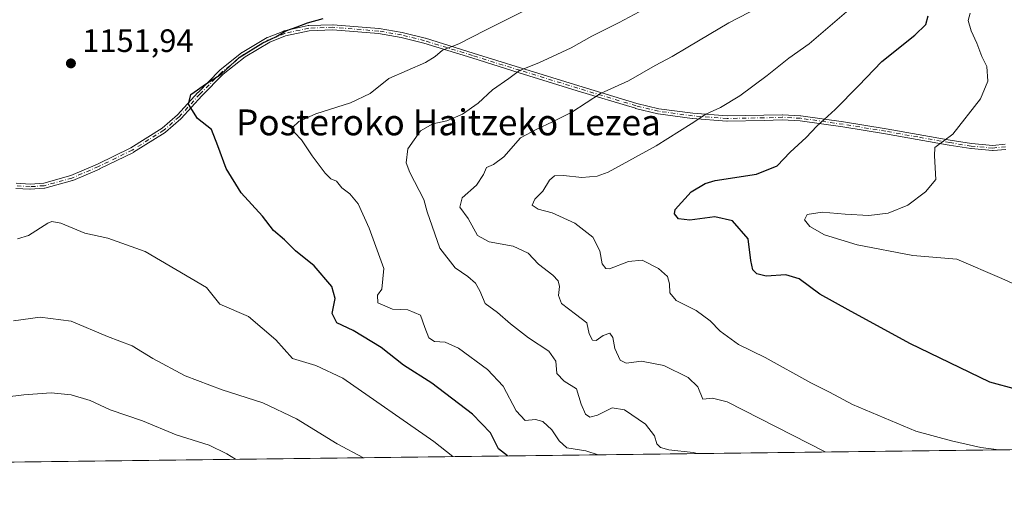
# Model space of a CAD drawing. Units: metres. Extents: x 583234 to 586661, y 4756691 to 4759053.
# Drawn here: x 584321 to 584626, y 4756698 to 4756848 of the extents above; entities that cross this region are included whole.
import ezdxf
from ezdxf.enums import TextEntityAlignment as Align

# ---------------------------------------------------------------- set-up
doc = ezdxf.new("R2010")
doc.units = ezdxf.units.M
doc.header["$MEASUREMENT"] = 0
doc.linetypes.add('DGN Style 4', pattern=[2.6384748266838614, 1.318413404963828, -0.6592067024819142, 0.001648016756204785, -0.6592067024819142])
for name, color, linetype, lineweight in [('Arbolado forestal CxS', 92, 'Continuous', 0), ('Camino Cxs', 7, 'Continuous', 0), ('Camino eje', 30, 'DGN Style 4', 13), ('Comarca CxS', 21, 'Continuous', 0), ('Comunidad Autónoma CxS', 142, 'Continuous', 0), ('Curva de nivel maestra', 30, 'Continuous', 30), ('Curva de nivel normal', 30, 'Continuous', 0), ('Espacio natural protegido CxS', 121, 'Continuous', 0), ('Municipio CxS', 4, 'Continuous', 0), ('Provincia CxS', 1, 'Continuous', 0), ('Punto de cota en terreno', 7, 'Continuous', 0), ('Rótulo de punto de cota en terreno', 7, 'Continuous', 0), ('Texto cartográfico', 7, 'Continuous', 0)]:
    doc.layers.add(name, color=color, linetype=linetype, lineweight=lineweight)
doc.styles.add('Style-Arial', font='txt')

# ---------------------------------------------------------------- blocks, each defined once
blk = doc.blocks.new('*U7')
at = {"layer": 'Arbolado forestal CxS', "color": 92, "linetype": 'Continuous', "lineweight": 0}
blk.add_polyline3d([(585754.8256999999, 4756728.7038, 1067.868300000002), (583872.3547999999, 4756705.4121, 1187.768200000006)], dxfattribs=at)
blk = doc.blocks.new('5PATER')
at = {"layer": 'Punto de cota en terreno', "linetype": 'Continuous', "lineweight": 0}
h = blk.add_hatch(color=51, dxfattribs=at)
edge = h.paths.add_edge_path()
edge.add_ellipse((0, 0), major_axis=(-0.1095731443231308, -0.1110710700762829), ratio=0.9994222409660322, start_angle=0, end_angle=360)

msp = doc.modelspace()

# ---------------------------------------------------------------- linework, layer by layer
at = {"layer": 'Arbolado forestal CxS', "color": 92, "linetype": 'Continuous', "lineweight": 0, "extrusion": (0.1178898546680542, 0.001458636825792432, 0.993025606187955), "elevation": 76993.37066581489, "flags": 128}
msp.add_lwpolyline([(4749117.727765109, -639052.3022612314), (4749117.727765109, -638368.862339623)], dxfattribs=at)
at = {"layer": 'Camino Cxs', "color": 7, "linetype": 'Continuous', "lineweight": 0}
for points in [[(584626.0708999997, 4756807.6942, 1120.854800000001), (584622.1309000002, 4756807.294199999, 1119.800900000002), (584622.0541000003, 4756807.290100001, 1119.779800000004), (584621.9773000004, 4756807.293400001, 1119.760899999994), (584615.2972999997, 4756807.9034, 1118.945200000002), (584615.2706000004, 4756807.906300001, 1118.949299999993), (584615.2449000003, 4756807.91, 1118.953399999999), (584608.5549, 4756808.970000001, 1121.213900000002), (584608.5401, 4756808.9724, 1121.221399999995), (584598.6398999998, 4756810.7325, 1125.019199999995), (584588.7653000001, 4756812.4915, 1131.071200000006), (584575.5795, 4756814.6492, 1135.389800000004), (584562.392, 4756816.5132, 1132.465200000006), (584556.8306999998, 4756816.819399999, 1130.950700000001), (584551.1754000001, 4756816.640500001, 1131.840100000001), (584551.1640999997, 4756816.6402, 1131.833400000003), (584539.7641000003, 4756816.440199999, 1129.864400000006), (584539.7302000001, 4756816.440300001, 1129.872000000003), (584539.6896000003, 4756816.442399999, 1129.881500000003), (584529.0096000005, 4756817.252400001, 1131.363800000007), (584528.9705999997, 4756817.256300001, 1131.360499999995), (584528.9622, 4756817.257400001, 1131.359899999996), (584518.3821999999, 4756818.6974, 1134.540999999997), (584518.3120999997, 4756818.710200001, 1134.563399999999), (584518.3030000003, 4756818.712300001, 1134.566600000006), (584511.4029999999, 4756820.372300001, 1134.486999999994), (584511.3584000003, 4756820.384400001, 1134.482300000003), (584493.3163000002, 4756825.845000001, 1143.661999999997), (584475.3233000003, 4756831.396000001, 1151.108900000007), (584460.6431, 4756835.966, 1145.7215), (584445.8442000002, 4756840.5395, 1148.745699999999), (584438.7861000003, 4756842.316400001, 1163.527100000007), (584431.7506999997, 4756843.4956, 1165.599300000002), (584417.6213999996, 4756844.6689, 1164.423899999995), (584410.2822000004, 4756844.4033, 1156.763500000001), (584402.9457, 4756842.773, 1153.467699999994), (584398.0933999997, 4756840.8496, 1159.013900000005), (584390.4554000003, 4756836.3299, 1174.206600000005), (584383.6755999997, 4756830.923900001, 1172.744399999996), (584377.0296, 4756824.2084, 1169.344899999996), (584370.6401000004, 4756817.229900001, 1170.679799999998), (584370.6086999997, 4756817.1974, 1170.677400000001), (584370.5773, 4756817.168400001, 1170.672200000001), (584365.8173000002, 4756812.998400001, 1168.333400000003), (584365.7149999999, 4756812.9222, 1168.190799999997), (584355.9349999996, 4756806.792199999, 1168.8612), (584355.8750999998, 4756806.758199999, 1168.861300000004), (584355.8625999996, 4756806.752, 1168.862200000003), (584345.4126000004, 4756801.622, 1164.876000000004), (584345.3733999999, 4756801.604, 1164.912899999996), (584337.1034000004, 4756798.084000001, 1163.947), (584337.0823999997, 4756798.075400001, 1163.981100000005), (584337.0051999995, 4756798.0496, 1164.100000000006), (584328.4435999999, 4756795.679099999, 1169.184500000003), (584328.369, 4756795.6623, 1169.193299999999), (584328.2905000001, 4756795.6524, 1169.205700000006), (584323.9302000003, 4756795.3224, 1164.071299999996), (584323.8502000002, 4756795.3203, 1163.954199999993), (584323.8153999997, 4756795.322000001, 1163.904299999995), (584319.4353999998, 4756795.622, 1160.911099999998)], [(584626.0708999997, 4756807.6942, 1120.854800000001), (584622.1309000002, 4756807.294199999, 1119.800900000002), (584622.0541000003, 4756807.290100001, 1119.779800000004), (584621.9773000004, 4756807.293400001, 1119.760899999994), (584615.2972999997, 4756807.9034, 1118.945200000002), (584615.2706000004, 4756807.906300001, 1118.949299999993), (584615.2449000003, 4756807.91, 1118.953399999999), (584608.5549, 4756808.970000001, 1121.213900000002), (584608.5401, 4756808.9724, 1121.221399999995), (584598.6398999998, 4756810.7325, 1125.019199999995), (584588.7653000001, 4756812.4915, 1131.071200000006), (584575.5795, 4756814.6492, 1135.389800000004), (584562.392, 4756816.5132, 1132.465200000006), (584556.8306999998, 4756816.819399999, 1130.950700000001), (584551.1754000001, 4756816.640500001, 1131.840100000001), (584551.1640999997, 4756816.6402, 1131.833400000003), (584539.7641000003, 4756816.440199999, 1129.864400000006), (584539.7302000001, 4756816.440300001, 1129.872000000003), (584539.6896000003, 4756816.442399999, 1129.881500000003), (584529.0096000005, 4756817.252400001, 1131.363800000007), (584528.9705999997, 4756817.256300001, 1131.360499999995), (584528.9622, 4756817.257400001, 1131.359899999996), (584518.3821999999, 4756818.6974, 1134.540999999997), (584518.3120999997, 4756818.710200001, 1134.563399999999), (584518.3030000003, 4756818.712300001, 1134.566600000006), (584511.4029999999, 4756820.372300001, 1134.486999999994), (584511.3584000003, 4756820.384400001, 1134.482300000003), (584493.3163000002, 4756825.845000001, 1143.661999999997), (584475.3233000003, 4756831.396000001, 1151.108900000007), (584460.6431, 4756835.966, 1145.7215), (584445.8442000002, 4756840.5395, 1148.745699999999), (584438.7861000003, 4756842.316400001, 1163.527100000007), (584431.7506999997, 4756843.4956, 1165.599300000002), (584417.6213999996, 4756844.6689, 1164.423899999995), (584410.2822000004, 4756844.4033, 1156.763500000001), (584402.9457, 4756842.773, 1153.467699999994), (584398.0933999997, 4756840.8496, 1159.013900000005), (584390.4554000003, 4756836.3299, 1174.206600000005), (584383.6755999997, 4756830.923900001, 1172.744399999996), (584377.0296, 4756824.2084, 1169.344899999996), (584370.6401000004, 4756817.229900001, 1170.679799999998), (584370.6086999997, 4756817.1974, 1170.677400000001), (584370.5773, 4756817.168400001, 1170.672200000001), (584365.8173000002, 4756812.998400001, 1168.333400000003), (584365.7149999999, 4756812.9222, 1168.190799999997), (584355.9349999996, 4756806.792199999, 1168.8612), (584355.8750999998, 4756806.758199999, 1168.861300000004), (584355.8625999996, 4756806.752, 1168.862200000003), (584345.4126000004, 4756801.622, 1164.876000000004), (584345.3733999999, 4756801.604, 1164.912899999996), (584337.1034000004, 4756798.084000001, 1163.947), (584337.0823999997, 4756798.075400001, 1163.981100000005), (584337.0051999995, 4756798.0496, 1164.100000000006), (584328.4435999999, 4756795.679099999, 1169.184500000003), (584328.369, 4756795.6623, 1169.193299999999), (584328.2905000001, 4756795.6524, 1169.205700000006), (584323.9302000003, 4756795.3224, 1164.071299999996), (584323.8502000002, 4756795.3203, 1163.954199999993), (584323.8153999997, 4756795.322000001, 1163.904299999995), (584319.4353999998, 4756795.622, 1160.911099999998)], [(584319.5707, 4756797.216499999, 1160.0772), (584323.8672000002, 4756796.9222, 1164.642800000001), (584328.0919000005, 4756797.241900001, 1169.837299999999), (584336.5256000003, 4756799.577, 1163.263800000001), (584344.7269000001, 4756803.067700001, 1164.796300000002), (584355.1204000004, 4756808.17, 1170.381099999999), (584364.8109999998, 4756814.244000001, 1165.162500000006), (584369.4897999996, 4756818.342800001, 1168.520499999999), (584375.8618999999, 4756825.302300001, 1168.516499999998), (584375.8815000001, 4756825.322799999, 1168.509099999996), (584382.5714999996, 4756832.082800001, 1171.775299999994), (584382.6107999999, 4756832.119899999, 1171.782200000001), (584382.6413000004, 4756832.145600001, 1171.789000000004), (584389.5012999997, 4756837.615599999, 1174.524300000005), (584389.5330999997, 4756837.639699999, 1174.496199999994), (584389.5926999999, 4756837.6786, 1174.448499999999), (584397.3327000003, 4756842.2586, 1158.140599999999), (584397.4452999998, 4756842.313800001, 1157.833599999998), (584402.4153000005, 4756844.2838, 1153.876099999994), (584402.4552999996, 4756844.298400001, 1153.850900000005), (584402.5343000004, 4756844.320499999, 1153.8226), (584410.0066000001, 4756845.981000001, 1156.167400000006), (584410.0806, 4756845.993899999, 1156.244099999996), (584410.1512000002, 4756845.999600001, 1156.318400000004), (584417.6112000003, 4756846.2696, 1166.107499999998), (584417.7062999997, 4756846.2674, 1166.045100000003), (584431.9162999997, 4756845.087400001, 1166.849499999997), (584431.9823000003, 4756845.079100001, 1166.970300000001), (584439.0822999999, 4756843.8891, 1164.173899999995), (584439.0889999997, 4756843.887900001, 1164.159), (584439.1453999998, 4756843.8759, 1164.032300000006), (584446.2554000001, 4756842.085899999, 1149.149300000005), (584446.2768000001, 4756842.080200001, 1149.109899999996), (584446.2962999997, 4756842.0744, 1149.073600000003), (584461.1171000004, 4756837.494200001, 1144.090299999996), (584475.7969000004, 4756832.9242, 1150.878899999996), (584493.7839000003, 4756827.375200001, 1145.971799999999), (584511.7997000003, 4756821.922499999, 1135.369999999995), (584518.6380000003, 4756820.2773, 1135.498099999997), (584529.1544000005, 4756818.846000001, 1132.266000000003), (584539.7734000003, 4756818.0406, 1130.2886), (584551.1304000001, 4756818.239900001, 1131.426000000007), (584556.8174999999, 4756818.4198, 1130.575599999996), (584556.8841000004, 4756818.4189, 1130.555300000007), (584562.5141000003, 4756818.108899999, 1133.370699999999), (584562.5299000005, 4756818.107899999, 1133.353799999997), (584562.5821000002, 4756818.1022, 1133.299299999999), (584575.8120999997, 4756816.232200001, 1132.155499999993), (584575.8293000003, 4756816.229599999, 1132.176600000006), (584589.0292999997, 4756814.069599999, 1133.288400000005), (584589.0396999996, 4756814.0678, 1133.286999999997), (584598.9203000005, 4756812.307700001, 1126.427899999995), (584608.8126999997, 4756810.549100001, 1121.889899999995), (584615.4692000002, 4756809.4944, 1119.1302), (584622.0460000001, 4756808.893800001, 1120.174799999994), (584625.8288000004, 4756809.277799999, 1121.655199999994)], [(584319.5707, 4756797.216499999, 1160.0772), (584323.8672000002, 4756796.9222, 1164.642800000001), (584328.0919000005, 4756797.241900001, 1169.837299999999), (584336.5256000003, 4756799.577, 1163.263800000001), (584344.7269000001, 4756803.067700001, 1164.796300000002), (584355.1204000004, 4756808.17, 1170.381099999999), (584364.8109999998, 4756814.244000001, 1165.162500000006), (584369.4897999996, 4756818.342800001, 1168.520499999999), (584375.8618999999, 4756825.302300001, 1168.516499999998), (584375.8815000001, 4756825.322799999, 1168.509099999996), (584382.5714999996, 4756832.082800001, 1171.775299999994), (584382.6107999999, 4756832.119899999, 1171.782200000001), (584382.6413000004, 4756832.145600001, 1171.789000000004), (584389.5012999997, 4756837.615599999, 1174.524300000005), (584389.5330999997, 4756837.639699999, 1174.496199999994), (584389.5926999999, 4756837.6786, 1174.448499999999), (584397.3327000003, 4756842.2586, 1158.140599999999), (584397.4452999998, 4756842.313800001, 1157.833599999998), (584402.4153000005, 4756844.2838, 1153.876099999994), (584402.4552999996, 4756844.298400001, 1153.850900000005), (584402.5343000004, 4756844.320499999, 1153.8226), (584410.0066000001, 4756845.981000001, 1156.167400000006), (584410.0806, 4756845.993899999, 1156.244099999996), (584410.1512000002, 4756845.999600001, 1156.318400000004), (584417.6112000003, 4756846.2696, 1166.107499999998), (584417.7062999997, 4756846.2674, 1166.045100000003), (584431.9162999997, 4756845.087400001, 1166.849499999997), (584431.9823000003, 4756845.079100001, 1166.970300000001), (584439.0822999999, 4756843.8891, 1164.173899999995), (584439.0889999997, 4756843.887900001, 1164.159), (584439.1453999998, 4756843.8759, 1164.032300000006), (584446.2554000001, 4756842.085899999, 1149.149300000005), (584446.2768000001, 4756842.080200001, 1149.109899999996), (584446.2962999997, 4756842.0744, 1149.073600000003), (584461.1171000004, 4756837.494200001, 1144.090299999996), (584475.7969000004, 4756832.9242, 1150.878899999996), (584493.7839000003, 4756827.375200001, 1145.971799999999), (584511.7997000003, 4756821.922499999, 1135.369999999995), (584518.6380000003, 4756820.2773, 1135.498099999997), (584529.1544000005, 4756818.846000001, 1132.266000000003), (584539.7734000003, 4756818.0406, 1130.2886), (584551.1304000001, 4756818.239900001, 1131.426000000007), (584556.8174999999, 4756818.4198, 1130.575599999996), (584556.8841000004, 4756818.4189, 1130.555300000007), (584562.5141000003, 4756818.108899999, 1133.370699999999), (584562.5299000005, 4756818.107899999, 1133.353799999997), (584562.5821000002, 4756818.1022, 1133.299299999999), (584575.8120999997, 4756816.232200001, 1132.155499999993), (584575.8293000003, 4756816.229599999, 1132.176600000006), (584589.0292999997, 4756814.069599999, 1133.288400000005), (584589.0396999996, 4756814.0678, 1133.286999999997), (584598.9203000005, 4756812.307700001, 1126.427899999995), (584608.8126999997, 4756810.549100001, 1121.889899999995), (584615.4692000002, 4756809.4944, 1119.1302), (584622.0460000001, 4756808.893800001, 1120.174799999994), (584625.8288000004, 4756809.277799999, 1121.655199999994)]]:
    msp.add_polyline3d(points, dxfattribs=at)
at = {"layer": 'Camino eje', "color": 30, "linetype": 'DGN Style 4', "lineweight": 13}
msp.add_polyline3d([(584625.9901000002, 4756808.4901, 1121.277700000006), (584622.0500999996, 4756808.090100001, 1119.980899999995), (584615.3701, 4756808.700099999, 1119.041299999997), (584608.6801000005, 4756809.7601, 1121.562399999995), (584598.7801000001, 4756811.520099999, 1125.743100000007), (584588.9001000002, 4756813.280099999, 1132.178499999995), (584575.7001, 4756815.440099999, 1133.777700000006), (584562.4700999996, 4756817.3101, 1133.509000000005), (584556.8400999998, 4756817.620100001, 1130.755600000004), (584551.1501000002, 4756817.440099999, 1131.267300000007), (584539.7500999998, 4756817.2401, 1130.032399999996), (584529.0701000001, 4756818.050100001, 1131.785300000003), (584518.4901000002, 4756819.4901, 1135.033299999996), (584511.5900999998, 4756821.1501, 1134.916299999997), (584493.5500999996, 4756826.610099999, 1144.771599999993), (584475.5601000004, 4756832.1601, 1151.061400000006), (584460.8800999997, 4756836.7301, 1144.943199999994), (584446.0601000004, 4756841.3101, 1148.967399999994), (584438.9501, 4756843.100099999, 1163.922999999995), (584431.8501000004, 4756844.290100001, 1166.262900000002), (584417.6401000004, 4756845.470100001, 1165.249800000005), (584410.1801000005, 4756845.200099999, 1156.498300000007), (584402.7100999998, 4756843.540100001, 1153.633900000001), (584397.7401000002, 4756841.5701, 1158.508199999997), (584390.0000999998, 4756836.9901, 1174.427800000005), (584383.1401000004, 4756831.520099999, 1172.294200000004), (584376.4501, 4756824.7601, 1168.900200000004), (584370.0500999996, 4756817.770099999, 1169.665099999998), (584365.2901, 4756813.600099999, 1166.712599999999), (584355.5100999996, 4756807.470100001, 1169.848499999993), (584345.0601000004, 4756802.340100001, 1164.203800000003), (584336.7901, 4756798.8201, 1163.603099999993), (584328.2301000003, 4756796.450099999, 1169.521200000003), (584323.8701, 4756796.120100001, 1164.314499999993), (584319.4901000002, 4756796.420100001, 1160.4666)], dxfattribs=at)
at = {"layer": 'Comarca CxS', "color": 21, "linetype": 'Continuous', "lineweight": 0, "flags": 128}
msp.add_lwpolyline([(586660.5300006607, 4756739.909982391), (583785.5050747917, 4756704.337518214)], dxfattribs=at)
at = {"layer": 'Comunidad Autónoma CxS', "color": 142, "linetype": 'Continuous', "lineweight": 0, "flags": 128}
msp.add_lwpolyline([(583785.5050747917, 4756704.337518214), (583261.9800006361, 4756697.859982393), (583233.8300006362, 4759011.319982369), (583808.7605912702, 4759018.429193564), (586631.2300006619, 4759053.32998237), (586656.942229854, 4757023.187140814), (586660.5300006607, 4756739.909982391)], close=True, dxfattribs=at)
at = {"layer": 'Curva de nivel maestra', "color": 30, "linetype": 'Continuous', "lineweight": 30, "flags": 128}
for points, elevation in [([(584471.6796000004, 4756712.8277), (584468.8899999997, 4756715.0101), (584466.4699999997, 4756719.920100001), (584460.9199999999, 4756725.7601), (584448.2599999999, 4756735.290100001), (584439.4900000002, 4756740.9001), (584432.6399999997, 4756746.380100001), (584423.9400000004, 4756751.620100001), (584418.8799999999, 4756754.0001), (584417.4000000004, 4756756.870100001), (584418.3300000001, 4756761.530099999), (584417.3499999996, 4756765.280099999), (584411.8799999999, 4756771.640100001), (584406.04, 4756776.2401), (584402.6200000001, 4756779.720100001), (584399.2300000004, 4756782.620100001), (584395.8600000005, 4756787.030099999), (584389.2300000004, 4756794.2301), (584384.5800000001, 4756801.7501), (584381.9900000002, 4756808.780099999), (584380.0099999999, 4756813.790100001), (584375.7199999997, 4756817.2501), (584372.9000000004, 4756821.720100001), (584373.6100000005, 4756824.6601), (584378.4800000004, 4756828.040100001), (584383.0499999998, 4756830.920100001), (584388.6200000001, 4756836.130100001), (584395.9100000003, 4756840.670100001), (584399.9500000002, 4756842.540100001), (584403.0499999998, 4756844.380100001), (584406.6200000001, 4756845.590100001), (584409.8399999999, 4756846.8201), (584414.6600000003, 4756848.220100001)], 1150), ([(584629.4800000004, 4756733.420100001), (584621.1299999999, 4756735.6601), (584596.3700000001, 4756747.600099999), (584577.2800000003, 4756758.0701), (584568.4400000004, 4756762.890100001), (584562.0199999996, 4756767.610099999), (584557.9000000004, 4756768.870100001), (584551.8600000005, 4756768.4101), (584548.9900000002, 4756769.120100001), (584547.7300000004, 4756770.450099999), (584547.1200000001, 4756773.340100001), (584546.29, 4756780.020099999), (584541.4400000004, 4756785.610099999), (584535.9000000004, 4756786.770099999), (584528.1900000004, 4756785.7301), (584524.7199999997, 4756786.2401), (584523.4400000004, 4756787.7601), (584523.6299999999, 4756789.050100001), (584528.5999999996, 4756794.520099999), (584532.9400000004, 4756797.140100001), (584536.0499999998, 4756798.040100001), (584548.8399999999, 4756800.020099999), (584555.2699999996, 4756802.640100001), (584559.2999999998, 4756806.800100001), (584564.1900000004, 4756811.3201), (584567.5300000003, 4756814.8301), (584573.1900000004, 4756820.0001), (584580.4400000004, 4756827.390100001), (584587.6600000003, 4756834.860099999), (584597.8300000001, 4756842.9801), (584601.3300000001, 4756846.3101), (584601.9699999997, 4756848.9801)], 1125)]:
    msp.add_lwpolyline(points, dxfattribs=dict(at, elevation=elevation))
at = {"layer": 'Curva de nivel normal', "color": 30, "linetype": 'Continuous', "lineweight": 0, "flags": 128}
for points, elevation in [([(584499.7920000004, 4756713.1755), (584495.9800000004, 4756714.4), (584490.1500000004, 4756715.350000001), (584487.6799999997, 4756717.460000001), (584485.5, 4756720.949999999), (584482.6799999997, 4756723.480000001), (584480.4400000004, 4756724.100000001), (584477.1900000004, 4756723.82), (584474.4000000004, 4756726.82), (584470.3899999997, 4756734.380000001), (584465.5800000001, 4756739.560000001), (584456.5599999996, 4756746.130000001), (584452.4199999999, 4756748.07), (584449.0800000001, 4756748.199999999), (584447.3899999997, 4756749.33), (584446.1299999999, 4756752.52), (584444.8099999996, 4756756.42), (584440.8799999999, 4756758.029999999), (584436.0999999996, 4756758.230000001), (584431.5800000001, 4756760.189999999), (584431.4400000004, 4756762.59), (584432.8600000005, 4756764.41), (584433.4199999999, 4756770.850000001), (584428.9299999997, 4756783.279999999), (584425.4500000002, 4756790.880000001), (584422.8799999999, 4756793.91), (584420.3899999997, 4756795.82), (584418.7400000002, 4756797.869999999), (584417.04, 4756798.539999999), (584415.2400000002, 4756800.289999999), (584411.2100000001, 4756805.680000001), (584407.9600000001, 4756810.67), (584405.7199999997, 4756812.869999999), (584405.1399999997, 4756814.41), (584407.1200000001, 4756816.310000001), (584412.4100000003, 4756818.680000001), (584423.1399999997, 4756822.119999999), (584429.1600000003, 4756825.01), (584434.9900000002, 4756829.59), (584446.2999999998, 4756834.57), (584449.29, 4756836.42), (584451.6399999997, 4756838.42), (584456.7000000002, 4756840.380000001), (584464.8899999997, 4756844.619999999), (584482.6799999997, 4756853.42)], 1145), ([(584530.5066000001, 4756713.555500001), (584529.2300000004, 4756713.869999999), (584521.7199999997, 4756714.75), (584519.0700000003, 4756715.439999999), (584517.9600000001, 4756716.600000001), (584517.2400000002, 4756719.060000001), (584514.4800000004, 4756722.680000001), (584507.9900000002, 4756727.039999999), (584504.1900000004, 4756727.74), (584499.5700000003, 4756725.439999999), (584497.2199999997, 4756724.77), (584495.8799999999, 4756725.74), (584494.5800000001, 4756728.82), (584493.1200000001, 4756733.560000001), (584489.2999999998, 4756735.92), (584486.9900000002, 4756738.359999999), (584486.7000000002, 4756742.15), (584484.4800000004, 4756745.26), (584478.2599999999, 4756749.380000001), (584472.6799999997, 4756753.66), (584468.6500000004, 4756757.199999999), (584464.79, 4756760.029999999), (584463.1900000004, 4756763.859999999), (584461.7999999998, 4756766.310000001), (584459.4600000001, 4756768.310000001), (584455.5300000003, 4756770.980000001), (584450.75, 4756777.140000001), (584446.9000000004, 4756788.310000001), (584445.8499999996, 4756792.17), (584441.4400000004, 4756800.51), (584440.2999999998, 4756803.529999999), (584440.8300000001, 4756807.800000001), (584444.8300000001, 4756813.430000001), (584448.5599999996, 4756815.630000001), (584452.9199999999, 4756816.560000001), (584457.7599999999, 4756818.560000001), (584462.6399999997, 4756821.980000001), (584467.0700000003, 4756826.140000001), (584472.1600000003, 4756829.619999999), (584475.4199999999, 4756832.119999999), (584481.4199999999, 4756834.42), (584491.4199999999, 4756839.09), (584497.8600000005, 4756842.75), (584506.3200000003, 4756846.92), (584515.6200000001, 4756851.939999999)], 1140), ([(584570.0953000002, 4756714.045299999), (584539.7400000002, 4756729.529999999), (584535.2100000001, 4756730.66), (584532.1699999999, 4756730.380000001), (584530.6600000003, 4756734.220000001), (584527.6900000004, 4756737.130000001), (584520.1900000004, 4756740.76), (584513.1799999997, 4756742.189999999), (584508.4699999997, 4756741.560000001), (584506.6500000004, 4756742.430000001), (584505, 4756746.029999999), (584504.3899999997, 4756749.5), (584503.4500000002, 4756750.810000001), (584501.3700000001, 4756750.09), (584499.1600000003, 4756748.539999999), (584498.0199999996, 4756748.609999999), (584497.0599999996, 4756750.640000001), (584496.25, 4756754.01), (584492.7400000002, 4756756.65), (584488.5, 4756759.980000001), (584487.5199999996, 4756762.51), (584487.8499999996, 4756765.210000001), (584487.4699999997, 4756766.970000001), (584485.7300000004, 4756768.74), (584481.29, 4756772.130000001), (584478.0800000001, 4756775.529999999), (584473.4800000004, 4756777.720000001), (584466.0700000003, 4756779.039999999), (584462.4500000002, 4756781.029999999), (584459.5, 4756786.279999999), (584456.9600000001, 4756789.76), (584457.7000000002, 4756792.640000001), (584462.1299999999, 4756796.58), (584464.3399999999, 4756799.9), (584465.2199999997, 4756802.119999999), (584467.3600000005, 4756802.960000001), (584470.6399999997, 4756805.380000001), (584475.7599999999, 4756811.220000001), (584480.8099999996, 4756813.939999999), (584485.6299999999, 4756816.199999999), (584491.6399999997, 4756819.15), (584500.5700000003, 4756824.970000001), (584509.25, 4756828.9), (584517.4699999997, 4756833.640000001), (584522.75, 4756836.42), (584527.5300000003, 4756839.359999999), (584534.2199999997, 4756843.180000001), (584540.3099999996, 4756846.850000001), (584549.6699999999, 4756851.67)], 1135), ([(584623.8843, 4756714.7108), (584618.2800000003, 4756715.470000001), (584609.2699999996, 4756717.460000001), (584598.1399999997, 4756720.5), (584578.5999999996, 4756728.710000001), (584571.4900000002, 4756732.600000001), (584565.6900000004, 4756735.470000001), (584551.54, 4756743.32), (584543.2400000002, 4756747.27), (584537.5999999996, 4756751.380000001), (584534.5300000003, 4756754.619999999), (584530.1900000004, 4756757.82), (584524, 4756760.930000001), (584521.9500000002, 4756763.34), (584521.9000000004, 4756766.119999999), (584521.2400000002, 4756768.359999999), (584518.5, 4756770.800000001), (584513.4299999997, 4756773.4), (584509.1900000004, 4756772.939999999), (584503.3399999999, 4756770.720000001), (584502.1299999999, 4756770.77), (584501.0599999996, 4756772.289999999), (584500.3600000005, 4756776.26), (584498.1500000004, 4756780.470000001), (584492.5300000003, 4756784.800000001), (584485.5300000003, 4756788.060000001), (584481.1900000004, 4756789.210000001), (584479.3499999996, 4756790.439999999), (584480.1600000003, 4756792.310000001), (584482.7000000002, 4756794.699999999), (584484.75, 4756798.109999999), (584486.3200000003, 4756799.49), (584489.0700000003, 4756799.600000001), (584494.7800000003, 4756798.949999999), (584499.4500000002, 4756799.369999999), (584502.8600000005, 4756800.619999999), (584517.7199999997, 4756808.74), (584528.6500000004, 4756815.550000001), (584533.1799999997, 4756818.59), (584537.6600000003, 4756820.600000001), (584543.6399999997, 4756824.289999999), (584552.1900000004, 4756830.59), (584558.8600000005, 4756835.869999999), (584565.1900000004, 4756840.289999999), (584576.75, 4756850.279999999)], 1130), ([(584632.0999999996, 4756764.380000001), (584624.8600000005, 4756767.699999999), (584610.8600000005, 4756773.680000001), (584597.2599999999, 4756774.83), (584580.0199999996, 4756778.140000001), (584569.8499999996, 4756781.220000001), (584565.3200000003, 4756783.779999999), (584563.6799999997, 4756785.880000001), (584564.5700000003, 4756787.58), (584569.2100000001, 4756788.300000001), (584576.25, 4756787.680000001), (584583.6799999997, 4756787.27), (584589.5800000001, 4756787.99), (584595.7199999997, 4756790.449999999), (584601.2100000001, 4756794.52), (584604.3600000005, 4756798.310000001), (584603.9299999997, 4756805.640000001), (584604.0700000003, 4756808.289999999), (584609.6900000004, 4756812.42), (584618.1900000004, 4756823.310000001), (584620.5300000003, 4756828.74), (584620.1399999997, 4756833.279999999), (584618.5800000001, 4756836.369999999), (584617.0499999998, 4756840.5), (584615.29, 4756844.4), (584614.3799999999, 4756847.52), (584615, 4756849.84)], 1120), ([(584454.8119999999, 4756712.618899999), (584448.9100000003, 4756717.25), (584420.7699999996, 4756736.880000001), (584412.3399999999, 4756740.789999999), (584405.1799999997, 4756742.970000001), (584399.9500000002, 4756748.74), (584391.5199999996, 4756755.960000001), (584382.6299999999, 4756759.74), (584378.4699999997, 4756764.939999999), (584359.5300000003, 4756776.130000001), (584347.9699999997, 4756780.230000001), (584340.8499999996, 4756781.710000001), (584333.3700000001, 4756784.82), (584330.6600000003, 4756785.369999999), (584329.3499999996, 4756784.800000001), (584323.4299999997, 4756781), (584320.0199999996, 4756780.050000001)], 1155), ([(584427.1678999999, 4756712.276900001), (584418.9800000004, 4756716.600000001), (584406.4000000004, 4756724.34), (584396, 4756729.210000001), (584383.3600000005, 4756733.279999999), (584371.8700000001, 4756737.66), (584361.8399999999, 4756742.970000001), (584355.4500000002, 4756746.850000001), (584347.8600000005, 4756749.779999999), (584336.5899999999, 4756754.5), (584327.0099999999, 4756755.789999999), (584318.7199999997, 4756754.600000001)], 1160), ([(584387.5257000001, 4756711.786400001), (584384.7999999998, 4756713.430000001), (584379.3399999999, 4756716.130000001), (584369.1500000004, 4756719.390000001), (584358.6600000003, 4756723.699999999), (584348.7199999997, 4756727.119999999), (584342.5199999996, 4756729.960000001), (584336.5899999999, 4756731.75), (584330.4100000003, 4756732.369999999), (584321.9000000004, 4756731.730000001), (584310.9100000003, 4756730.359999999)], 1165)]:
    msp.add_lwpolyline(points, dxfattribs=dict(at, elevation=elevation))
at = {"layer": 'Espacio natural protegido CxS', "color": 121, "linetype": 'Continuous', "lineweight": 0, "flags": 128}
msp.add_lwpolyline([(583785.5050747917, 4756704.337518214), (583261.9800006361, 4756697.859982393), (583233.8300006362, 4759011.319982369), (583808.7605912702, 4759018.429193564), (586631.2300006619, 4759053.32998237), (586656.942229854, 4757023.187140814), (586660.5300006607, 4756739.909982391)], close=True, dxfattribs=at)
at = {"layer": 'Municipio CxS', "color": 4, "linetype": 'Continuous', "lineweight": 0, "flags": 128}
msp.add_lwpolyline([(586660.5300006607, 4756739.909982391), (583785.5050747917, 4756704.337518214)], dxfattribs=at)
at = {"layer": 'Provincia CxS', "color": 1, "linetype": 'Continuous', "lineweight": 0, "flags": 128}
msp.add_lwpolyline([(583785.5050747917, 4756704.337518214), (583261.9800006361, 4756697.859982393), (583233.8300006362, 4759011.319982369), (583808.7605912702, 4759018.429193564), (586631.2300006619, 4759053.32998237), (586656.942229854, 4757023.187140814), (586660.5300006607, 4756739.909982391)], close=True, dxfattribs=at)

# ---------------------------------------------------------------- block references
at = {"layer": 'Arbolado forestal CxS', "color": 92, "linetype": 'Continuous', "lineweight": 0}
msp.add_blockref('*U7', (0, 0), dxfattribs=at)
at = {"layer": 'Punto de cota en terreno', "color": 7, "linetype": 'Continuous', "lineweight": 0, "xscale": 10, "yscale": 10, "zscale": 10}
msp.add_blockref('5PATER', (584336.5199999996, 4756834.289999999, 1151.940000000002), dxfattribs=at)

# ---------------------------------------------------------------- texts
at = {"layer": 'Rótulo de punto de cota en terreno', "color": 7, "linetype": 'Continuous', "lineweight": 0, "style": 'Style-Arial'}
msp.add_text('1151,94', height=7.000000000000002, dxfattribs=at).set_placement((584340.0477999998, 4756837.8178))
at = {"layer": 'Texto cartográfico', "color": 7, "linetype": 'Continuous', "lineweight": 0, "style": 'Style-Arial'}
msp.add_text('Posteroko Haitzeko Lezea', height=8, dxfattribs=at).set_placement((584453.4345097566, 4756816.040150001), align=Align.MIDDLE_CENTER)

doc.saveas('drawing.dxf')
